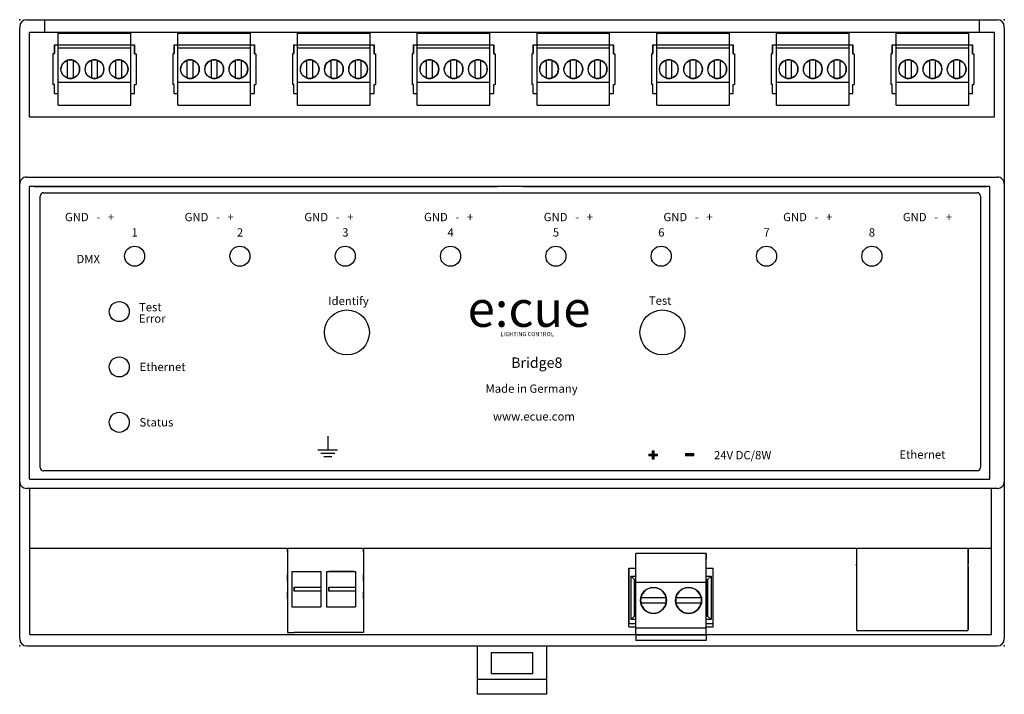
# Model space of a CAD drawing. Units: millimetres. Extents: x 0 to 142, y -52 to 45.
import ezdxf

# ---------------------------------------------------------------- set-up
doc = ezdxf.new("R2010")
doc.units = ezdxf.units.MM
doc.styles.add('OSRAM 5', font='arial.ttf', dxfattribs={"height": 5})
doc.styles.get("Standard").update_dxf_attribs({"font": 'arial.ttf'})

msp = doc.modelspace()

# ---------------------------------------------------------------- hatches: boundary and pattern name
h = msp.add_hatch(color=7)
h.dxf.hatch_style = 2
h.paths.add_polyline_path([(91.68, -17.53), (92.17, -17.53), (92.17, -17.8), (91.68, -17.8), (91.68, -18.29), (91.41, -18.29), (91.41, -17.8), (90.92, -17.8), (90.92, -17.53), (91.41, -17.53), (91.41, -17.04), (91.68, -17.04)])
h = msp.add_hatch(color=7)
h.dxf.hatch_style = 2
h.paths.add_polyline_path([(96.21, -17.47), (97.44, -17.47), (97.44, -17.77), (96.21, -17.77)])

# ---------------------------------------------------------------- linework, layer by layer
for p, q in [((0, 44.26), (0, 44.11)), ((1, 45.26), (3.59, 45.26)), ((3.59, 45.26), (138.7, 45.26)), ((3.59, 45.26), (3.59, 43.4)), ((138.7, 45.26), (141.29, 45.26)), ((138.7, 43.4), (138.7, 45.26)), ((142.29, 44.11), (142.29, 44.26)), ((0, -44.11), (0, 44.11)), ((140.9, 43.4), (1.4, 43.4)), ((1.4, 31.2), (1.4, 43.4)), ((5.56, 32.91), (5.56, 43.31)), ((5.56, 43.31), (16.06, 43.31)), ((16.06, 32.91), (16.06, 43.31)), ((22.86, 32.91), (22.86, 43.31)), ((22.86, 43.31), (33.36, 43.31)), ((33.36, 32.91), (33.36, 43.31)), ((40.16, 32.91), (40.16, 43.31)), ((40.16, 43.31), (50.66, 43.31)), ((50.66, 32.91), (50.66, 43.31)), ((57.46, 32.91), (57.46, 43.31)), ((57.46, 43.31), (67.96, 43.31)), ((67.96, 32.91), (67.96, 43.31)), ((74.76, 32.91), (74.76, 43.31)), ((74.76, 43.31), (85.26, 43.31)), ((85.26, 32.91), (85.26, 43.31)), ((92.06, 32.91), (92.06, 43.31)), ((92.06, 43.31), (102.56, 43.31)), ((102.56, 32.91), (102.56, 43.31)), ((109.36, 32.91), (109.36, 43.31)), ((109.36, 43.31), (119.86, 43.31)), ((119.86, 32.91), (119.86, 43.31)), ((126.66, 32.91), (126.66, 43.31)), ((126.66, 43.31), (137.16, 43.31)), ((137.16, 32.91), (137.16, 43.31)), ((140.9, 31.2), (140.9, 43.4)), ((142.29, 44.11), (142.29, -44.11)), ((5.01, 41.61), (5.01, 40.41)), ((5.01, 40.31), (5.01, 41.61)), ((5.01, 41.61), (5.56, 41.61)), ((5.56, 41.61), (16.06, 41.61)), ((8.69, 41.61), (8.71, 41.61)), ((8.81, 41.61), (9.31, 41.61)), ((9.41, 41.61), (9.44, 41.61)), ((16.06, 41.61), (16.61, 41.61)), ((16.61, 41.61), (16.61, 40.41)), ((16.61, 40.31), (16.61, 41.61)), ((22.31, 41.61), (22.31, 40.41)), ((22.31, 40.31), (22.31, 41.61)), ((22.31, 41.61), (22.86, 41.61)), ((22.86, 41.61), (33.36, 41.61)), ((25.98, 41.61), (26.01, 41.61)), ((26.11, 41.61), (26.61, 41.61)), ((26.71, 41.61), (26.73, 41.61)), ((33.36, 41.61), (33.91, 41.61)), ((33.91, 41.61), (33.91, 40.41)), ((33.91, 40.31), (33.91, 41.61)), ((39.61, 41.61), (39.61, 40.41)), ((39.61, 40.31), (39.61, 41.61)), ((39.61, 41.61), (40.16, 41.61)), ((40.16, 41.61), (50.66, 41.61)), ((43.28, 41.61), (43.31, 41.61)), ((43.41, 41.61), (43.91, 41.61)), ((44.01, 41.61), (44.03, 41.61)), ((50.66, 41.61), (51.21, 41.61)), ((51.21, 41.61), (51.21, 40.41)), ((51.21, 40.31), (51.21, 41.61)), ((56.91, 41.61), (56.91, 40.41)), ((56.91, 40.31), (56.91, 41.61)), ((56.91, 41.61), (57.46, 41.61)), ((57.46, 41.61), (67.96, 41.61)), ((60.58, 41.61), (60.61, 41.61)), ((60.71, 41.61), (61.21, 41.61)), ((61.31, 41.61), (61.33, 41.61)), ((67.96, 41.61), (68.51, 41.61)), ((68.51, 41.61), (68.51, 40.41)), ((68.51, 40.31), (68.51, 41.61)), ((74.21, 41.61), (74.21, 40.41)), ((74.21, 40.31), (74.21, 41.61)), ((74.21, 41.61), (74.76, 41.61)), ((74.76, 41.61), (85.26, 41.61)), ((77.88, 41.61), (77.91, 41.61)), ((78.01, 41.61), (78.51, 41.61)), ((78.61, 41.61), (78.63, 41.61)), ((85.26, 41.61), (85.81, 41.61)), ((85.81, 41.61), (85.81, 40.41)), ((85.81, 40.31), (85.81, 41.61)), ((91.51, 41.61), (91.51, 40.41)), ((91.51, 40.31), (91.51, 41.61)), ((91.51, 41.61), (92.06, 41.61)), ((92.06, 41.61), (102.56, 41.61)), ((95.18, 41.61), (95.21, 41.61)), ((95.31, 41.61), (95.81, 41.61)), ((95.91, 41.61), (95.93, 41.61)), ((102.56, 41.61), (103.11, 41.61)), ((103.11, 41.61), (103.11, 40.41)), ((103.11, 40.31), (103.11, 41.61)), ((108.81, 41.61), (108.81, 40.41)), ((108.81, 40.31), (108.81, 41.61)), ((108.81, 41.61), (109.36, 41.61)), ((109.36, 41.61), (119.86, 41.61)), ((112.48, 41.61), (112.51, 41.61)), ((112.61, 41.61), (113.11, 41.61)), ((113.21, 41.61), (113.23, 41.61)), ((119.86, 41.61), (120.41, 41.61)), ((120.41, 41.61), (120.41, 40.41)), ((120.41, 40.31), (120.41, 41.61)), ((126.11, 41.61), (126.11, 40.41)), ((126.11, 40.31), (126.11, 41.61)), ((126.11, 41.61), (126.66, 41.61)), ((126.66, 41.61), (137.16, 41.61)), ((129.78, 41.61), (129.81, 41.61)), ((129.91, 41.61), (130.41, 41.61)), ((130.51, 41.61), (130.53, 41.61)), ((137.16, 41.61), (137.71, 41.61)), ((137.71, 41.61), (137.71, 40.41)), ((137.71, 40.31), (137.71, 41.61)), ((5.01, 40.31), (4.81, 40.31)), ((4.81, 40.31), (4.81, 35.91)), ((5.56, 41.21), (16.06, 41.21)), ((16.61, 40.31), (16.81, 40.31)), ((16.81, 40.31), (16.81, 35.91)), ((22.31, 40.31), (22.11, 40.31)), ((22.11, 40.31), (22.11, 35.91)), ((22.86, 41.21), (33.36, 41.21)), ((33.91, 40.31), (34.11, 40.31)), ((34.11, 40.31), (34.11, 35.91)), ((39.61, 40.31), (39.41, 40.31)), ((39.41, 40.31), (39.41, 35.91)), ((40.16, 41.21), (50.66, 41.21)), ((51.21, 40.31), (51.41, 40.31)), ((51.41, 40.31), (51.41, 35.91)), ((56.91, 40.31), (56.71, 40.31)), ((56.71, 40.31), (56.71, 35.91)), ((57.46, 41.21), (67.96, 41.21)), ((68.51, 40.31), (68.71, 40.31)), ((68.71, 40.31), (68.71, 35.91)), ((74.21, 40.31), (74.01, 40.31)), ((74.01, 40.31), (74.01, 35.91)), ((74.76, 41.21), (85.26, 41.21)), ((85.81, 40.31), (86.01, 40.31)), ((86.01, 40.31), (86.01, 35.91)), ((91.51, 40.31), (91.31, 40.31)), ((91.31, 40.31), (91.31, 35.91)), ((92.06, 41.21), (102.56, 41.21)), ((103.11, 40.31), (103.31, 40.31)), ((103.31, 40.31), (103.31, 35.91)), ((108.81, 40.31), (108.61, 40.31)), ((108.61, 40.31), (108.61, 35.91)), ((109.36, 41.21), (119.86, 41.21)), ((120.41, 40.31), (120.61, 40.31)), ((120.61, 40.31), (120.61, 35.91)), ((126.11, 40.31), (125.91, 40.31)), ((125.91, 40.31), (125.91, 35.91)), ((126.66, 41.21), (137.16, 41.21)), ((137.71, 40.31), (137.91, 40.31)), ((137.91, 40.31), (137.91, 35.91)), ((6.91, 36.82), (6.91, 39.4)), ((7.71, 39.4), (7.71, 36.82)), ((10.41, 36.82), (10.41, 39.4)), ((11.21, 39.4), (11.21, 36.82)), ((13.91, 36.82), (13.91, 39.4)), ((14.71, 39.4), (14.71, 36.82)), ((24.21, 36.82), (24.21, 39.4)), ((25.01, 39.4), (25.01, 36.82)), ((27.71, 36.82), (27.71, 39.4)), ((28.51, 39.4), (28.51, 36.82)), ((31.21, 36.82), (31.21, 39.4)), ((32.01, 39.4), (32.01, 36.82)), ((41.51, 36.82), (41.51, 39.4)), ((42.31, 39.4), (42.31, 36.82)), ((45.01, 36.82), (45.01, 39.4)), ((45.81, 39.4), (45.81, 36.82)), ((48.51, 36.82), (48.51, 39.4)), ((49.31, 39.4), (49.31, 36.82)), ((58.81, 36.82), (58.81, 39.4)), ((59.61, 39.4), (59.61, 36.82)), ((62.31, 36.82), (62.31, 39.4)), ((63.11, 39.4), (63.11, 36.82)), ((65.81, 36.82), (65.81, 39.4)), ((66.61, 39.4), (66.61, 36.82)), ((76.11, 36.82), (76.11, 39.4)), ((76.91, 39.4), (76.91, 36.82)), ((79.61, 36.82), (79.61, 39.4)), ((80.41, 39.4), (80.41, 36.82)), ((83.11, 36.82), (83.11, 39.4)), ((83.91, 39.4), (83.91, 36.82)), ((93.41, 36.82), (93.41, 39.4)), ((94.21, 39.4), (94.21, 36.82)), ((96.91, 36.82), (96.91, 39.4)), ((97.71, 39.4), (97.71, 36.82)), ((100.41, 36.82), (100.41, 39.4)), ((101.21, 39.4), (101.21, 36.82)), ((110.71, 36.82), (110.71, 39.4)), ((111.51, 39.4), (111.51, 36.82)), ((114.21, 36.82), (114.21, 39.4)), ((115.01, 39.4), (115.01, 36.82)), ((117.71, 36.82), (117.71, 39.4)), ((118.51, 39.4), (118.51, 36.82)), ((128.01, 36.82), (128.01, 39.4)), ((128.81, 39.4), (128.81, 36.82)), ((131.51, 36.82), (131.51, 39.4)), ((132.31, 39.4), (132.31, 36.82)), ((135.01, 36.82), (135.01, 39.4)), ((135.81, 39.4), (135.81, 36.82)), ((5.01, 35.91), (4.81, 35.91)), ((5.01, 34.61), (5.01, 35.91)), ((5.56, 36.21), (16.06, 36.21)), ((16.61, 34.61), (16.61, 35.91)), ((16.61, 35.91), (16.81, 35.91)), ((22.31, 35.91), (22.11, 35.91)), ((22.31, 34.61), (22.31, 35.91)), ((22.86, 36.21), (33.36, 36.21)), ((33.91, 34.61), (33.91, 35.91)), ((33.91, 35.91), (34.11, 35.91)), ((39.61, 35.91), (39.41, 35.91)), ((39.61, 34.61), (39.61, 35.91)), ((40.16, 36.21), (50.66, 36.21)), ((51.21, 34.61), (51.21, 35.91)), ((51.21, 35.91), (51.41, 35.91)), ((56.91, 35.91), (56.71, 35.91)), ((56.91, 34.61), (56.91, 35.91)), ((57.46, 36.21), (67.96, 36.21)), ((68.51, 34.61), (68.51, 35.91)), ((68.51, 35.91), (68.71, 35.91)), ((74.21, 35.91), (74.01, 35.91)), ((74.21, 34.61), (74.21, 35.91)), ((74.76, 36.21), (85.26, 36.21)), ((85.81, 34.61), (85.81, 35.91)), ((85.81, 35.91), (86.01, 35.91)), ((91.51, 35.91), (91.31, 35.91)), ((91.51, 34.61), (91.51, 35.91)), ((92.06, 36.21), (102.56, 36.21)), ((103.11, 34.61), (103.11, 35.91)), ((103.11, 35.91), (103.31, 35.91)), ((108.81, 35.91), (108.61, 35.91)), ((108.81, 34.61), (108.81, 35.91)), ((109.36, 36.21), (119.86, 36.21)), ((120.41, 34.61), (120.41, 35.91)), ((120.41, 35.91), (120.61, 35.91)), ((126.11, 35.91), (125.91, 35.91)), ((126.11, 34.61), (126.11, 35.91)), ((126.66, 36.21), (137.16, 36.21)), ((137.71, 34.61), (137.71, 35.91)), ((137.71, 35.91), (137.91, 35.91)), ((5.01, 34.61), (5.56, 34.61)), ((5.01, 34.61), (5.56, 34.61)), ((16.06, 34.61), (16.61, 34.61)), ((16.06, 34.61), (16.61, 34.61)), ((22.31, 34.61), (22.86, 34.61)), ((22.31, 34.61), (22.86, 34.61)), ((33.36, 34.61), (33.91, 34.61)), ((33.36, 34.61), (33.91, 34.61)), ((39.61, 34.61), (40.16, 34.61)), ((39.61, 34.61), (40.16, 34.61)), ((50.66, 34.61), (51.21, 34.61)), ((50.66, 34.61), (51.21, 34.61)), ((56.91, 34.61), (57.46, 34.61)), ((56.91, 34.61), (57.46, 34.61)), ((67.96, 34.61), (68.51, 34.61)), ((67.96, 34.61), (68.51, 34.61)), ((74.21, 34.61), (74.76, 34.61)), ((74.21, 34.61), (74.76, 34.61)), ((85.26, 34.61), (85.81, 34.61)), ((85.26, 34.61), (85.81, 34.61)), ((91.51, 34.61), (92.06, 34.61)), ((91.51, 34.61), (92.06, 34.61)), ((102.56, 34.61), (103.11, 34.61)), ((102.56, 34.61), (103.11, 34.61)), ((108.81, 34.61), (109.36, 34.61)), ((108.81, 34.61), (109.36, 34.61)), ((119.86, 34.61), (120.41, 34.61)), ((119.86, 34.61), (120.41, 34.61)), ((126.11, 34.61), (126.66, 34.61)), ((126.11, 34.61), (126.66, 34.61)), ((137.16, 34.61), (137.71, 34.61)), ((137.16, 34.61), (137.71, 34.61)), ((5.56, 32.91), (16.06, 32.91)), ((22.86, 32.91), (33.36, 32.91)), ((40.16, 32.91), (50.66, 32.91)), ((57.46, 32.91), (67.96, 32.91)), ((74.76, 32.91), (85.26, 32.91)), ((92.06, 32.91), (102.56, 32.91)), ((109.36, 32.91), (119.86, 32.91)), ((126.66, 32.91), (137.16, 32.91)), ((1.4, 31.2), (140.9, 31.2)), ((1, 22.5), (141.29, 22.5)), ((140.19, 21.15), (1.4, 21.15)), ((1.4, -21.15), (1.4, 21.15)), ((2.11, 21.15), (68.91, 21.15)), ((3.46, 20.25), (138.36, 20.25)), ((68.91, 21.15), (69.03, 21.15)), ((72.78, 21.15), (72.91, 21.15)), ((72.91, 21.15), (139.71, 21.15)), ((140.19, -21.15), (140.19, 21.15)), ((2.96, -19.45), (2.96, 19.75)), ((138.86, 19.75), (138.86, -19.45)), ((44.53, -14.94), (44.53, -16.9)), ((43.1, -16.9), (45.95, -16.9)), ((43.53, -17.4), (45.52, -17.4)), ((43.96, -17.9), (45.09, -17.9)), ((1.4, -21.15), (140.19, -21.15)), ((138.36, -19.95), (3.46, -19.95)), ((141.29, -22.5), (1, -22.5)), ((1.45, -43.6), (1.45, -22.5)), ((140.45, -43.6), (140.45, -22.5)), ((140.45, -31.2), (1.45, -31.2)), ((38.68, -31.66), (38.68, -31.21)), ((38.68, -31.21), (38.68, -43.31)), ((49.68, -31.66), (49.68, -31.21)), ((49.68, -31.21), (49.68, -43.31)), ((120.91, -31.2), (120.91, -42.89)), ((137.09, -31.2), (137.09, -33.45)), ((137.09, -42.89), (137.09, -31.2)), ((89.05, -36.1), (89.05, -31.9)), ((99.21, -31.9), (89.05, -31.9)), ((99.21, -31.9), (99.21, -32.7)), ((99.21, -36.1), (99.21, -31.9)), ((88.05, -34.01), (88.05, -42.01)), ((88.05, -34.01), (89.05, -34.01)), ((88.05, -42.01), (88.05, -34.01)), ((99.21, -34.01), (100.21, -34.01)), ((99.21, -34.01), (100.21, -34.01)), ((99.21, -35.17), (99.21, -34.01)), ((100.21, -42.01), (100.21, -34.01)), ((120.91, -33.66), (120.91, -33.45)), ((137.09, -33.66), (137.09, -33.45)), ((137.09, -33.76), (137.09, -42.89)), ((38.68, -35.88), (38.68, -34.96)), ((39.33, -34.51), (39.33, -39.61)), ((39.33, -34.51), (43.53, -34.51)), ((43.53, -34.51), (43.53, -36.76)), ((44.33, -34.51), (44.33, -39.61)), ((44.33, -34.51), (48.53, -34.51)), ((45.38, -34.51), (44.68, -34.51)), ((48.28, -34.51), (44.68, -34.51)), ((48.28, -34.51), (47.58, -34.51)), ((48.53, -34.51), (48.53, -36.76)), ((49.68, -35.88), (49.68, -34.96)), ((88.35, -41.46), (88.35, -35.17)), ((88.35, -35.17), (89.05, -35.17)), ((88.35, -35.17), (88.85, -35.66)), ((99.21, -35.17), (99.91, -35.17)), ((99.91, -35.17), (99.41, -35.66)), ((99.91, -35.17), (99.91, -41.46)), ((39.68, -36.76), (39.68, -37.36)), ((39.68, -37.36), (39.68, -36.76)), ((39.68, -36.76), (43.53, -36.76)), ((39.68, -36.76), (43.53, -36.76)), ((43.53, -36.76), (43.53, -37.36)), ((44.68, -36.76), (44.68, -37.36)), ((44.68, -37.36), (44.68, -36.76)), ((44.68, -36.76), (48.53, -36.76)), ((44.68, -36.76), (48.53, -36.76)), ((48.53, -36.76), (48.53, -37.36)), ((88.85, -40.96), (88.85, -35.66)), ((88.85, -35.66), (89.05, -35.66)), ((89.05, -42.7), (89.05, -36.1)), ((99.21, -36.1), (89.05, -36.1)), ((99.21, -36.1), (89.05, -36.1)), ((99.21, -35.66), (99.41, -35.66)), ((99.21, -42.7), (99.21, -36.1)), ((99.41, -35.66), (99.41, -40.96)), ((99.41, -40.96), (99.41, -35.66)), ((38.68, -38.41), (38.68, -37.48)), ((43.53, -37.36), (39.68, -37.36)), ((43.53, -37.36), (43.53, -39.61)), ((48.53, -37.36), (44.68, -37.36)), ((48.53, -37.36), (48.53, -39.61)), ((49.68, -38.41), (49.68, -37.48)), ((90.03, -38.32), (89.77, -38.32)), ((93.15, -38.32), (90.03, -38.32)), ((93.4, -38.32), (93.15, -38.32)), ((95.11, -38.32), (94.85, -38.32)), ((98.23, -38.32), (95.11, -38.32)), ((98.48, -38.32), (98.23, -38.32)), ((39.33, -39.61), (43.53, -39.61)), ((44.33, -39.61), (48.53, -39.61)), ((89.77, -39.03), (90.03, -39.03)), ((90.03, -39.03), (93.15, -39.03)), ((93.15, -39.03), (93.4, -39.03)), ((94.85, -39.03), (95.11, -39.03)), ((95.11, -39.03), (98.23, -39.03)), ((98.23, -39.03), (98.48, -39.03)), ((88.35, -41.46), (88.85, -40.96)), ((89.05, -40.96), (88.85, -40.96)), ((99.21, -41.1), (99.21, -40.96)), ((99.41, -40.96), (99.21, -40.96)), ((99.21, -40.96), (99.41, -40.96)), ((99.91, -41.46), (99.41, -40.96)), ((88.05, -42.01), (89.05, -42.01)), ((88.05, -42.51), (88.05, -42.01)), ((88.05, -42.01), (89.05, -42.01)), ((88.05, -42.51), (89.05, -42.51)), ((89.05, -41.46), (88.35, -41.46)), ((99.21, -42.6), (99.21, -41.3)), ((99.91, -41.46), (99.21, -41.46)), ((99.21, -42.01), (100.21, -42.01)), ((99.21, -42.51), (100.21, -42.51)), ((99.21, -43.7), (99.21, -42.6)), ((100.21, -42.51), (100.21, -42.01)), ((0, -44.11), (0, -44.26)), ((1.45, -43.6), (89.05, -43.6)), ((3.59, -43.6), (67.7, -43.6)), ((38.68, -43.31), (39.68, -43.31)), ((44.68, -43.31), (39.68, -43.31)), ((49.68, -43.31), (44.68, -43.31)), ((74.59, -43.6), (138.7, -43.6)), ((89.05, -43.7), (89.05, -42.7)), ((99.21, -42.7), (89.05, -42.7)), ((89.05, -43.7), (89.05, -44.5)), ((99.21, -43.7), (89.05, -43.7)), ((99.21, -43.7), (89.05, -43.7)), ((93.25, -43.7), (89.93, -43.7)), ((98.33, -43.7), (95.01, -43.7)), ((99.21, -43.6), (140.45, -43.6)), ((99.21, -43.7), (99.21, -44.5)), ((126.81, -43.1), (121.12, -43.1)), ((131.19, -43.1), (126.81, -43.1)), ((136.88, -43.1), (131.19, -43.1)), ((142.29, -44.26), (142.29, -44.11)), ((1, -45.26), (141.29, -45.26)), ((66.15, -52.26), (66.15, -45.26)), ((76.15, -45.26), (76.15, -52.26)), ((99.21, -44.5), (89.05, -44.5)), ((74.15, -46.26), (68.15, -46.26)), ((68.15, -46.26), (68.15, -49.26)), ((74.15, -49.26), (74.15, -46.26)), ((68.15, -49.26), (74.15, -49.26)), ((76.15, -50.14), (66.15, -50.14)), ((76.15, -52.26), (66.15, -52.26))]:
    msp.add_line(p, q)
at = {"lineweight": 0}
for p, q in [((91.41, -17.53), (91.41, -17.04)), ((91.41, -17.04), (91.68, -17.04)), ((91.68, -17.04), (91.68, -17.53)), ((90.92, -17.8), (90.92, -17.53)), ((90.92, -17.53), (91.41, -17.53)), ((91.41, -17.8), (90.92, -17.8)), ((91.41, -18.29), (91.41, -17.8)), ((91.68, -18.29), (91.41, -18.29)), ((91.68, -17.53), (92.17, -17.53)), ((92.17, -17.8), (91.68, -17.8)), ((91.68, -17.8), (91.68, -18.29)), ((92.17, -17.53), (92.17, -17.8)), ((96.21, -17.47), (97.44, -17.47)), ((96.21, -17.77), (96.21, -17.47)), ((97.44, -17.77), (96.21, -17.77)), ((97.44, -17.47), (97.44, -17.77))]:
    msp.add_line(p, q, dxfattribs=at)
for centre, radius in [((7.31, 38.11), 1.35), ((10.81, 38.11), 1.35), ((14.31, 38.11), 1.35), ((24.61, 38.11), 1.35), ((28.11, 38.11), 1.35), ((31.61, 38.11), 1.35), ((41.91, 38.11), 1.35), ((45.41, 38.11), 1.35), ((48.91, 38.11), 1.35), ((59.21, 38.11), 1.35), ((62.71, 38.11), 1.35), ((66.21, 38.11), 1.35), ((76.51, 38.11), 1.35), ((80.01, 38.11), 1.35), ((83.51, 38.11), 1.35), ((93.81, 38.11), 1.35), ((97.31, 38.11), 1.35), ((100.81, 38.11), 1.35), ((111.11, 38.11), 1.35), ((114.61, 38.11), 1.35), ((118.11, 38.11), 1.35), ((128.41, 38.11), 1.35), ((131.91, 38.11), 1.35), ((135.41, 38.11), 1.35), ((16.61, 11.07), 1.45), ((31.83, 11.07), 1.45), ((47.05, 11.07), 1.45), ((62.27, 11.07), 1.45), ((77.49, 11.07), 1.45), ((92.71, 11.07), 1.45), ((107.93, 11.07), 1.45), ((123.15, 11.07), 1.45), ((14.39, 3.06), 1.45), ((47.29, 0.05), 3.25), ((92.89, 0.05), 3.25), ((14.39, -4.94), 1.45), ((14.39, -12.94), 1.45), ((91.59, -38.68), 1.88), ((96.67, -38.68), 1.88)]:
    msp.add_circle(centre, radius)
for centre, radius, start, end in [((1, 44.26), 1, 90, 180), ((141.29, 44.26), 1, 0, 90), ((7.31, 38.11), 1.35, 107.235, 180), ((7.31, 38.11), 1.35, 72.765, 107.235), ((7.31, 38.11), 1.35, 0, 72.765), ((10.81, 38.11), 1.35, 107.235, 180), ((10.81, 38.11), 1.35, 72.765, 107.235), ((10.81, 38.11), 1.35, 0, 72.765), ((10.81, 38.11), 1.35, 287.2353, 72.765), ((14.31, 38.11), 1.35, 107.235, 180), ((14.31, 38.11), 1.35, 72.765, 107.235), ((14.31, 38.11), 1.35, 0, 72.765), ((14.31, 38.11), 1.35, 287.2353, 72.765), ((24.61, 38.11), 1.35, 107.235, 180), ((24.61, 38.11), 1.35, 72.765, 107.235), ((24.61, 38.11), 1.35, 0, 72.765), ((28.11, 38.11), 1.35, 107.235, 180), ((28.11, 38.11), 1.35, 72.765, 107.235), ((28.11, 38.11), 1.35, 0, 72.765), ((28.11, 38.11), 1.35, 287.2353, 72.765), ((31.61, 38.11), 1.35, 107.235, 180), ((31.61, 38.11), 1.35, 72.765, 107.235), ((31.61, 38.11), 1.35, 0, 72.765), ((31.61, 38.11), 1.35, 287.2353, 72.765), ((41.91, 38.11), 1.35, 107.235, 180), ((41.91, 38.11), 1.35, 72.765, 107.235), ((41.91, 38.11), 1.35, 0, 72.765), ((45.41, 38.11), 1.35, 107.235, 180), ((45.41, 38.11), 1.35, 72.765, 107.235), ((45.41, 38.11), 1.35, 0, 72.765), ((45.41, 38.11), 1.35, 287.2353, 72.765), ((48.91, 38.11), 1.35, 107.235, 180), ((48.91, 38.11), 1.35, 72.765, 107.235), ((48.91, 38.11), 1.35, 0, 72.765), ((48.91, 38.11), 1.35, 287.2353, 72.765), ((59.21, 38.11), 1.35, 107.235, 180), ((59.21, 38.11), 1.35, 72.765, 107.235), ((59.21, 38.11), 1.35, 0, 72.765), ((62.71, 38.11), 1.35, 107.235, 180), ((62.71, 38.11), 1.35, 72.765, 107.235), ((62.71, 38.11), 1.35, 0, 72.765), ((62.71, 38.11), 1.35, 287.2353, 72.765), ((66.21, 38.11), 1.35, 107.235, 180), ((66.21, 38.11), 1.35, 72.765, 107.235), ((66.21, 38.11), 1.35, 0, 72.765), ((66.21, 38.11), 1.35, 287.2353, 72.765), ((76.51, 38.11), 1.35, 107.235, 180), ((76.51, 38.11), 1.35, 72.765, 107.235), ((76.51, 38.11), 1.35, 0, 72.765), ((80.01, 38.11), 1.35, 107.235, 180), ((80.01, 38.11), 1.35, 72.765, 107.235), ((80.01, 38.11), 1.35, 0, 72.765), ((80.01, 38.11), 1.35, 287.2353, 72.765), ((83.51, 38.11), 1.35, 107.235, 180), ((83.51, 38.11), 1.35, 72.765, 107.235), ((83.51, 38.11), 1.35, 0, 72.765), ((83.51, 38.11), 1.35, 287.2353, 72.765), ((93.81, 38.11), 1.35, 107.235, 180), ((93.81, 38.11), 1.35, 72.765, 107.235), ((93.81, 38.11), 1.35, 0, 72.765), ((97.31, 38.11), 1.35, 107.235, 180), ((97.31, 38.11), 1.35, 72.765, 107.235), ((97.31, 38.11), 1.35, 0, 72.765), ((97.31, 38.11), 1.35, 287.2353, 72.765), ((100.81, 38.11), 1.35, 107.235, 180), ((100.81, 38.11), 1.35, 72.765, 107.235), ((100.81, 38.11), 1.35, 0, 72.765), ((100.81, 38.11), 1.35, 287.2353, 72.765), ((111.11, 38.11), 1.35, 107.235, 180), ((111.11, 38.11), 1.35, 72.765, 107.235), ((111.11, 38.11), 1.35, 0, 72.765), ((114.61, 38.11), 1.35, 107.235, 180), ((114.61, 38.11), 1.35, 72.765, 107.235), ((114.61, 38.11), 1.35, 0, 72.765), ((114.61, 38.11), 1.35, 287.2353, 72.765), ((118.11, 38.11), 1.35, 107.235, 180), ((118.11, 38.11), 1.35, 72.765, 107.235), ((118.11, 38.11), 1.35, 0, 72.765), ((118.11, 38.11), 1.35, 287.2353, 72.765), ((128.41, 38.11), 1.35, 107.235, 180), ((128.41, 38.11), 1.35, 72.765, 107.235), ((128.41, 38.11), 1.35, 0, 72.765), ((131.91, 38.11), 1.35, 107.235, 180), ((131.91, 38.11), 1.35, 72.765, 107.235), ((131.91, 38.11), 1.35, 0, 72.765), ((131.91, 38.11), 1.35, 287.2353, 72.765), ((135.41, 38.11), 1.35, 107.235, 180), ((135.41, 38.11), 1.35, 72.765, 107.235), ((135.41, 38.11), 1.35, 0, 72.765), ((135.41, 38.11), 1.35, 287.2353, 72.765), ((7.31, 38.11), 1.35, 287.2353, 0), ((10.81, 38.11), 1.35, 287.2353, 0), ((14.31, 38.11), 1.35, 287.2353, 0), ((24.61, 38.11), 1.35, 287.2353, 0), ((28.11, 38.11), 1.35, 287.2353, 0), ((31.61, 38.11), 1.35, 287.2353, 0), ((41.91, 38.11), 1.35, 287.2353, 0), ((45.41, 38.11), 1.35, 287.2353, 0), ((48.91, 38.11), 1.35, 287.2353, 0), ((59.21, 38.11), 1.35, 287.2353, 0), ((62.71, 38.11), 1.35, 287.2353, 0), ((66.21, 38.11), 1.35, 287.2353, 0), ((76.51, 38.11), 1.35, 287.2353, 0), ((80.01, 38.11), 1.35, 287.2353, 0), ((83.51, 38.11), 1.35, 287.2353, 0), ((93.81, 38.11), 1.35, 287.2353, 0), ((97.31, 38.11), 1.35, 287.2353, 0), ((100.81, 38.11), 1.35, 287.2353, 0), ((111.11, 38.11), 1.35, 287.2353, 0), ((114.61, 38.11), 1.35, 287.2353, 0), ((118.11, 38.11), 1.35, 287.2353, 0), ((128.41, 38.11), 1.35, 287.2353, 0), ((131.91, 38.11), 1.35, 287.2353, 0), ((135.41, 38.11), 1.35, 287.2353, 0), ((7.31, 38.11), 1.35, 252.7647, 287.2353), ((10.81, 38.11), 1.35, 252.7647, 287.2353), ((14.31, 38.11), 1.35, 252.7647, 287.2353), ((24.61, 38.11), 1.35, 252.7647, 287.2353), ((28.11, 38.11), 1.35, 252.7647, 287.2353), ((31.61, 38.11), 1.35, 252.7647, 287.2353), ((41.91, 38.11), 1.35, 252.7647, 287.2353), ((45.41, 38.11), 1.35, 252.7647, 287.2353), ((48.91, 38.11), 1.35, 252.7647, 287.2353), ((59.21, 38.11), 1.35, 252.7647, 287.2353), ((62.71, 38.11), 1.35, 252.7647, 287.2353), ((66.21, 38.11), 1.35, 252.7647, 287.2353), ((76.51, 38.11), 1.35, 252.7647, 287.2353), ((80.01, 38.11), 1.35, 252.7647, 287.2353), ((83.51, 38.11), 1.35, 252.7647, 287.2353), ((93.81, 38.11), 1.35, 252.7647, 287.2353), ((97.31, 38.11), 1.35, 252.7647, 287.2353), ((100.81, 38.11), 1.35, 252.7647, 287.2353), ((111.11, 38.11), 1.35, 252.7647, 287.2353), ((114.61, 38.11), 1.35, 252.7647, 287.2353), ((118.11, 38.11), 1.35, 252.7647, 287.2353), ((128.41, 38.11), 1.35, 252.7647, 287.2353), ((131.91, 38.11), 1.35, 252.7647, 287.2353), ((135.41, 38.11), 1.35, 252.7647, 287.2353), ((1, 21.5), 1, 135, 180), ((1, 21.5), 1, 90, 135), ((141.29, 21.5), 1, 45, 90), ((141.29, 21.5), 1, 0, 45), ((3.46, 19.75), 0.5, 90, 180), ((138.36, 19.75), 0.5, 0, 90), ((138.36, 19.75), 0.5, 0, 90), ((3.46, -19.45), 0.5, 180, 270), ((138.36, -19.45), 0.5, 270, 0), ((1, -21.5), 1, 180, 225), ((1, -21.5), 1, 225, 270), ((141.29, -21.5), 1, 270, 315), ((141.29, -21.5), 1, 315, 0), ((91.59, -38.68), 1.85, 10.905, 169.095), ((96.67, -38.68), 1.85, 10.905, 169.095), ((91.59, -38.68), 1.85, 169.095, 180), ((91.59, -38.68), 1.85, 169.095, 180), ((91.59, -38.68), 1.85, 349.0945, 10.905), ((96.67, -38.68), 1.85, 169.095, 180), ((96.67, -38.68), 1.85, 169.095, 180), ((96.67, -38.68), 1.85, 349.0945, 10.905), ((91.59, -38.68), 1.88, 180, 0), ((91.59, -38.68), 1.85, 180, 190.9055), ((91.59, -38.68), 1.85, 180, 190.9055), ((91.59, -38.68), 1.85, 190.9055, 349.0945), ((96.67, -38.68), 1.88, 180, 0), ((96.67, -38.68), 1.85, 180, 190.9055), ((96.67, -38.68), 1.85, 180, 190.9055), ((96.67, -38.68), 1.85, 190.9055, 349.0945), ((121.12, -42.89), 0.21, 180, 270), ((136.88, -42.89), 0.21, 270, 0), ((1, -44.26), 1, 180, 270), ((141.29, -44.26), 1, 270, 0)]:
    msp.add_arc(centre, radius, start, end)
for p in [(0, 45.26), (142.29, 45.26), (0, -45.26), (142.29, -45.26)]:
    msp.add_point(p)

# ---------------------------------------------------------------- texts
for s, height, p in [('GND   -   +', 1.2, (6.54, 16.13)), ('GND   -   +', 1.2, (23.83, 16.13)), ('GND   -   +', 1.2, (41.13, 16.13)), ('GND   -   +', 1.2, (58.43, 16.13)), ('GND   -   +', 1.2, (75.73, 16.13)), ('GND   -   +', 1.2, (93.03, 16.13)), ('GND   -   +', 1.2, (110.33, 16.13)), ('GND   -   +', 1.2, (127.63, 16.13)), ('1', 1.2, (16.17, 13.91)), ('2', 1.2, (31.39, 13.91)), ('3', 1.2, (46.61, 13.91)), ('4', 1.2, (61.83, 13.91)), ('5', 1.2, (77.05, 13.91)), ('6', 1.2, (92.27, 13.91)), ('7', 1.2, (107.49, 13.91)), ('8', 1.2, (122.71, 13.91)), ('DMX', 1.2, (8.21, 10.06)), ('Test', 1.2, (17.24, 3.1)), ('Identify', 1.2, (44.59, 4)), ('e:cue', 5.2, (64.73, 0.86)), ('Test', 1.2, (90.92, 4.05)), ('Error', 1.2, (17.22, 1.46)), ('LIGHTING CONTROL', 0.6, (69.49, -0.49)), ('Ethernet', 1.2, (17.33, -5.53)), ('Made in Germany', 1.2, (67.32, -8.67)), ('Status', 1.2, (17.31, -13.54)), ('www.ecue.com', 1.2, (68.4, -12.69)), ('24V DC/8W', 1.2, (100.34, -18.29)), ('Ethernet', 1.2, (127.14, -18.2))]:
    msp.add_text(s, height=height).set_placement(p)
at = {"style": 'OSRAM 5'}
msp.add_text('Bridge8', height=1.5, dxfattribs=at).set_placement((71.03, -5.07))

doc.saveas('drawing.dxf')
